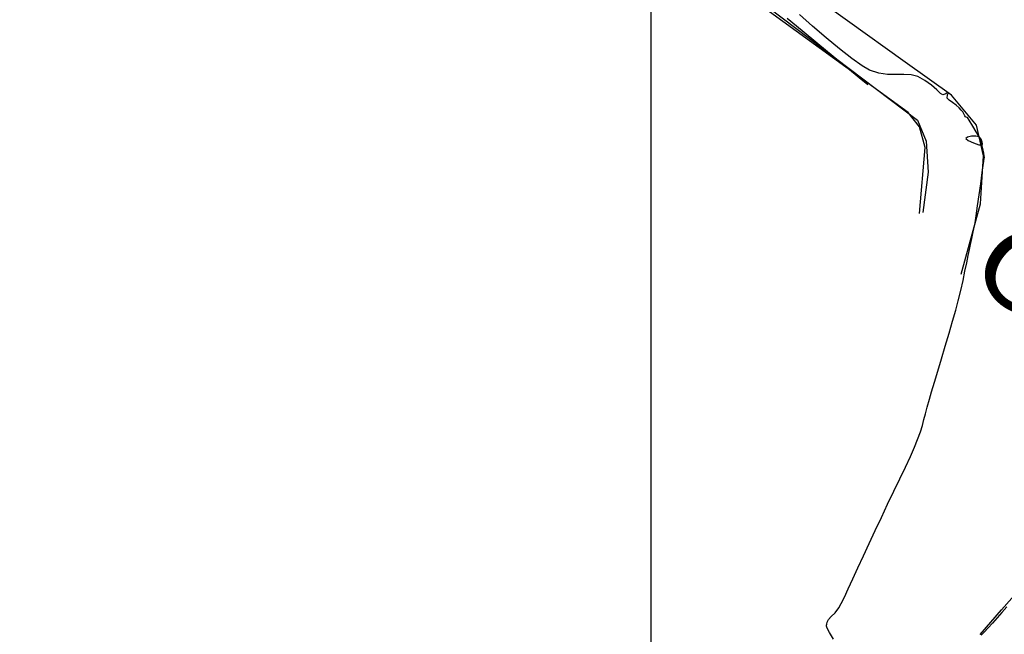
# Model space of a CAD drawing. Units: metres. Extents: x 241886 to 519460, y 8661449 to 17332737.
# Drawn here: x 259151 to 259227, y 8665323 to 8665371 of the extents above; entities that cross this region are included whole.
import ezdxf

# ---------------------------------------------------------------- set-up
doc = ezdxf.new("R2010")
doc.units = ezdxf.units.M
for name, color, linetype in [('0 CASCO BD', 252, 'Continuous'), ('01_PTO', 7, 'Continuous'), ('05_PERF', 7, 'Continuous'), ('Cuadricula Coordenadas', 5, 'Continuous'), ('TEXTOS CALLES JR', 2, 'Continuous'), ('TOP_Veredas', 252, 'Continuous')]:
    doc.layers.add(name, color=color, linetype=linetype)
doc.layers.add('02_TIN Mn', color=7, linetype='Continuous', true_color=0x757500)
doc.styles.add('L140_E1-2000', font='romans.shx', dxfattribs={"height": 6.4})

# ---------------------------------------------------------------- blocks, each defined once
blk = doc.blocks.new('LOTES')
at = {"layer": 'TOP_Veredas', "flags": 128}
for points in [[(269136.55, 8665424.528), (269152.987, 8665412.161), (269173.393, 8665397.572), (269192.654, 8665383.681), (269202.228, 8665376.3), (269206.993, 8665373.316), (269220.69, 8665362.932), (269221.366, 8665361.283), (269221.526, 8665358.898), (269221.116, 8665355.765)], [(269224.097, 8665350.953), (269225.579, 8665356.422), (269225.818, 8665360.149), (269225.273, 8665362.547), (269223.333, 8665364.878), (269219.735, 8665367.431), (269210.789, 8665373.885), (269210.056, 8665374.414), (269209.541, 8665374.645), (269209.229, 8665374.683), (269208.304, 8665374.65), (269207.407, 8665374.513), (269206.838, 8665374.087), (269206.464, 8665373.588)]]:
    blk.add_lwpolyline(points, dxfattribs=at)
blk = doc.blocks.new('LOTESS')
at = {"layer": 'TOP_Veredas', "linetype": 'Continuous'}
blk.add_blockref('LOTES', (-0.003, 0), dxfattribs=at)
blk = doc.blocks.new('TIN 023')
at = {"layer": '02_TIN Mn', "linetype": 'Continuous', "lineweight": -3, "elevation": 23}
for points in [[(259227.637, 8665325.12), (259227.25, 8665324.685), (259226.879, 8665324.268), (259226.522, 8665323.87), (259226.177, 8665323.491), (259225.881, 8665323.17), (259225.644, 8665322.916)], [(259214.18, 8665322.617), (259213.847, 8665323.138), (259213.686, 8665323.458), (259213.637, 8665323.625), (259213.632, 8665323.693), (259213.64, 8665323.782), (259213.678, 8665323.941), (259213.781, 8665324.14), (259213.983, 8665324.367), (259214.289, 8665324.659), (259214.591, 8665325.053), (259214.767, 8665325.384), (259215.012, 8665325.884), (259215.316, 8665326.528), (259215.671, 8665327.292), (259216.066, 8665328.151), (259216.494, 8665329.081), (259216.945, 8665330.057), (259217.409, 8665331.054), (259217.887, 8665332.067), (259218.377, 8665333.091), (259218.863, 8665334.101), (259219.33, 8665335.074), (259219.762, 8665335.986), (259220.144, 8665336.812), (259220.462, 8665337.53), (259220.699, 8665338.114), (259220.916, 8665338.722), (259221.074, 8665339.224), (259221.197, 8665339.674), (259221.312, 8665340.128), (259221.444, 8665340.639), (259221.618, 8665341.264), (259221.787, 8665341.83), (259222.009, 8665342.569), (259222.271, 8665343.435), (259222.558, 8665344.387), (259222.855, 8665345.38), (259223.148, 8665346.371), (259223.423, 8665347.316), (259223.663, 8665348.171), (259223.855, 8665348.894), (259224.054, 8665349.703), (259224.23, 8665350.472), (259224.384, 8665351.188), (259224.517, 8665351.839), (259224.631, 8665352.411), (259224.726, 8665352.892), (259224.804, 8665353.27), (259224.91, 8665353.743), (259224.995, 8665354.112), (259225.075, 8665354.481), (259225.165, 8665354.957), (259225.251, 8665355.493), (259225.364, 8665356.26), (259225.486, 8665357.13), (259225.603, 8665357.973), (259225.697, 8665358.662), (259225.753, 8665359.067), (259225.801, 8665359.407), (259225.846, 8665359.725), (259225.88, 8665359.962), (259225.893, 8665360.06), (259225.876, 8665360.149), (259225.835, 8665360.356), (259225.761, 8665360.73), (259225.721, 8665360.933), (259225.71, 8665360.995), (259225.65, 8665361.164), (259225.538, 8665361.477), (259225.47, 8665361.663), (259225.433, 8665361.734), (259225.393, 8665361.804), (259225.261, 8665362.021), (259224.983, 8665362.472), (259224.705, 8665362.921), (259224.568, 8665363.132), (259224.486, 8665363.159), (259224.416, 8665363.176), (259224.364, 8665363.26), (259224.318, 8665363.374), (259224.209, 8665363.574), (259224.09, 8665363.714), (259223.918, 8665363.883), (259223.7, 8665364.08), (259223.423, 8665364.285), (259223.148, 8665364.473), (259222.996, 8665364.637), (259223.034, 8665364.897), (259223.106, 8665365.05), (259223.017, 8665365.076), (259222.892, 8665364.976), (259222.662, 8665364.884), (259222.493, 8665364.999), (259222.188, 8665365.28), (259221.771, 8665365.646), (259221.271, 8665366.017), (259220.712, 8665366.314), (259220.202, 8665366.44), (259219.639, 8665366.47), (259219.03, 8665366.464), (259218.377, 8665366.478), (259217.687, 8665366.574), (259216.964, 8665366.809), (259216.389, 8665367.144), (259215.593, 8665367.718), (259214.643, 8665368.467), (259213.604, 8665369.328), (259212.542, 8665370.238), (259211.524, 8665371.133)], [(259210.579, 8665370.839), (259211.742, 8665369.879), (259212.959, 8665368.878), (259214.153, 8665367.897), (259215.249, 8665366.997), (259216.171, 8665366.238), (259216.843, 8665365.683)]]:
    blk.add_lwpolyline(points, dxfattribs=at)
blk.add_lwpolyline([(259225.704, 8665360.998), (259225.721, 8665361.021), (259225.737, 8665361.089), (259225.724, 8665361.229), (259225.646, 8665361.439), (259225.476, 8665361.639), (259225.234, 8665361.692), (259224.895, 8665361.678), (259224.59, 8665361.61), (259224.449, 8665361.503), (259224.623, 8665361.343), (259225.032, 8665361.154), (259225.464, 8665361.014), (259225.704, 8665360.998)], close=True, dxfattribs=at)

msp = doc.modelspace()

# ---------------------------------------------------------------- linework, layer by layer
at = {"layer": '01_PTO', "color": 3}
for points in [[(259220.861, 8665355.68), (259221.289, 8665360.811), (259220.861, 8665362.412), (259219.959, 8665363.529), (259215.116, 8665367.029), (259206.378, 8665373.407), (259199.801, 8665378.24), (259071.496, 8665472.001)], [(259136.55, 8665424.528), (259152.987, 8665412.161), (259173.393, 8665397.572), (259192.654, 8665383.681), (259202.228, 8665376.3), (259206.993, 8665373.316), (259220.69, 8665362.932), (259221.366, 8665361.283), (259221.526, 8665358.898), (259221.116, 8665355.765)], [(259224.097, 8665350.953), (259225.579, 8665356.422), (259225.818, 8665360.149), (259225.273, 8665362.547), (259223.333, 8665364.878), (259219.735, 8665367.431), (259210.789, 8665373.885), (259210.056, 8665374.414), (259209.541, 8665374.645), (259209.229, 8665374.683), (259208.304, 8665374.65), (259207.407, 8665374.513), (259206.838, 8665374.087), (259206.464, 8665373.588)], [(259225.552, 8665322.977), (259227.208, 8665324.905), (259229.216, 8665327.139), (259229.635, 8665327.567), (259229.876, 8665327.693), (259230.143, 8665327.654), (259230.291, 8665327.551), (259230.391, 8665327.409), (259230.484, 8665327.21), (259231.636, 8665323.922), (259233.719, 8665319.086)]]:
    msp.add_lwpolyline(points, dxfattribs=at)
at = {"layer": 'Cuadricula Coordenadas', "color": 8}
msp.add_line((259200, 8664167.096), (259200, 8668314.353), dxfattribs=at)

# ---------------------------------------------------------------- block references
at = {"layer": '0 CASCO BD'}
msp.add_blockref('LOTESS', (-10000, 0), dxfattribs=at)
at = {"layer": '05_PERF'}
msp.add_blockref('TIN 023', (0, 0), dxfattribs=at)

# ---------------------------------------------------------------- texts
at = {"layer": 'TEXTOS CALLES JR', "color": 7, "style": 'L140_E1-2000', "width": 1.2}
msp.add_text('OVALO SALOOM', height=6, rotation=321.21248, dxfattribs=at).set_placement((259224.369, 8665350.966))

doc.saveas('drawing.dxf')
